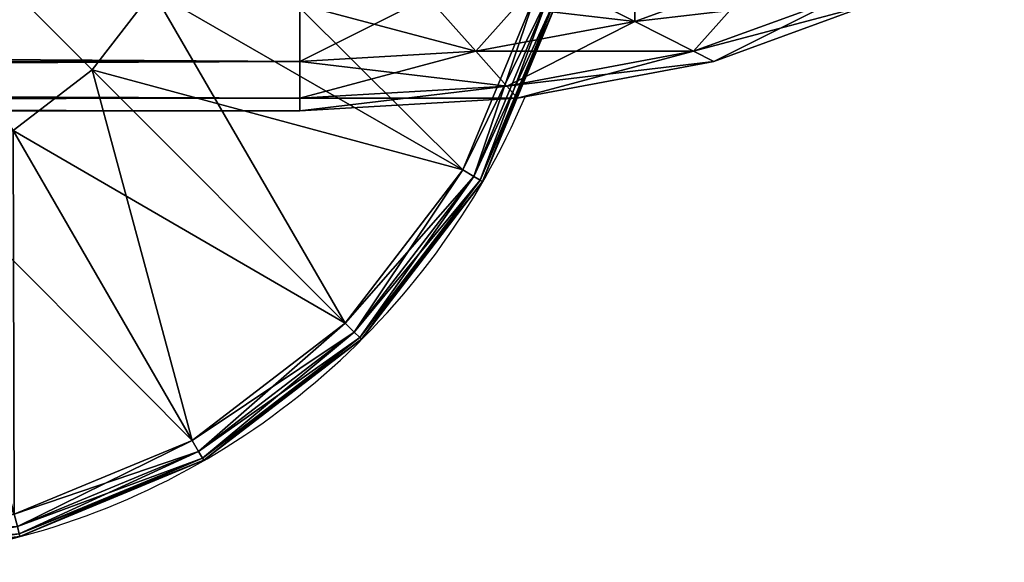
# Model space of a CAD drawing. Units: metres. Extents: x -5.671 to -4.846, y 0.89 to 1.716.
# Drawn here: x -5.048 to -4.983, y 1.616 to 1.652 of the extents above; entities that cross this region are included whole.
import ezdxf

# ---------------------------------------------------------------- set-up
doc = ezdxf.new("R2010")
doc.units = ezdxf.units.M
doc.header["$MEASUREMENT"] = 0
for name, color, linetype in [('72_PROFIM_INSERT', 7, 'Continuous'), ('72_PROFIM_WALLIN_D2_ANY', 2, 'Continuous'), ('72_PROFIM_WALLIN_D3_CH_FRAME', 7, 'Continuous'), ('72_PROFIM_WALLIN_D3_CH_WALL_FABRICS1', 7, 'Continuous')]:
    doc.layers.add(name, color=color, linetype=linetype)

# ---------------------------------------------------------------- blocks, each defined once
blk = doc.blocks.new('72_PROFIM_WALLIN_D2_W11')
at = {"layer": '72_PROFIM_WALLIN_D2_ANY'}
blk.add_lwpolyline([(0.4451528606420823, 0.2912575988663626), (0.4451528606414659, -0.2912575988873578), (0.4443245067593597, -0.3055473022506021), (0.4419205284124548, -0.3184382019009422), (0.4381762428296092, -0.3286684875470383), (0.4334581689843358, -0.3352367553706705), (0.4282281434529889, -0.3375000000002433), (0.4213600828647746, -0.3375000000002433), (0.4161300573343407, -0.3352367553703095), (0.4114119834885734, -0.328668487546846), (0.4076676979043192, -0.3184382019085548), (0.4052637195629689, -0.3055473023197215), (0.4044353656768855, -0.2912575989738952), (0.4044353656768553, 0.2912575988769959)], dxfattribs=at)
blk.add_arc((0.4247941131593365, -0.2599503784186177), 0.0500236149095926, 193.414190267428, 247.134101576065, dxfattribs=at)
blk = doc.blocks.new('72profim_wallin2D5A5EAC6046147018279AFB53D1D9AEE')
blk.add_blockref('72_PROFIM_WALLIN_D2_W11', (0, 0))
blk = doc.blocks.new('72PROFIM_WALLIN_D3_FEET_SEAT')
mesh = blk.add_polyface()
corners = [(0.2597941131591597, 0.3099503784180229, 0.001502879977238136), (0.2468531951903969, 0.3082466430664681, 0.001502879977238136), (0.2468531951903969, 0.3082466430664681, 0.008497119903580652), (0.2597941131591597, 0.3099503784180229, 0.008497119903580652), (0.2347941131591824, 0.3032516479492529, 0.001502879977238136), (0.2347941131591824, 0.3032516479492529, 0.008497119903580652), (0.247242172241215, 0.306794982910219), (0.2597941131591597, 0.3084475097656423), (0.2597941131591597, 0.2849503784179888), (0.2533236541747783, 0.2840985717774061), (0.2355455780029274, 0.3019501342773765), (0.2255015106201199, 0.2942430419922175), (0.247294113159171, 0.2816010131836038), (0.2597941131591597, 0.3084475097656423, 0.01000000000001938), (0.247242172241215, 0.306794982910219, 0.01000000000001938), (0.2533236541747783, 0.2840985717774061, 0.01000000000001938), (0.2597941131591597, 0.2849503784179888, 0.01000000000001938), (0.2355455780029274, 0.3019501342773765, 0.01000000000001938), (0.247294113159171, 0.2816010131836038, 0.01000000000001938), (0.2468964080810565, 0.3080853881836561, 0.0006679465174813104), (0.2597941131591597, 0.3097833862304924, 0.0006679465174813104), (0.2597941131591597, 0.3097833862304924, 0.009332053184522293), (0.2468964080810565, 0.3080853881836561, 0.009332053184522293), (0.2348776092529192, 0.3031070556640998, 0.0006679465174813104), (0.2348776092529192, 0.3031070556640998, 0.009332053184522293), (0.2470260467529215, 0.3076015014648874, 0.0001669866293810274), (0.2597941131591597, 0.3092824096680147, 0.0001669866293810274), (0.2597941131591597, 0.3092824096680147, 0.00983301353456062), (0.2470260467529215, 0.3076015014648874, 0.00983301353456062), (0.2351280975341865, 0.3026732177734743, 0.0001669866293810274), (0.2351280975341865, 0.3026732177734743, 0.00983301353456062)]
mesh.append_faces([[corners[k] for k in face] for face in [(0, 1, 2), (2, 3, 0), (1, 4, 5), (5, 2, 1), (6, 7, 8), (8, 9, 6), (10, 6, 9), (11, 10, 12), (13, 14, 15), (15, 16, 13), (14, 17, 18), (19, 1, 0), (0, 20, 19), (21, 3, 2), (2, 22, 21), (23, 4, 1), (1, 19, 23), (22, 2, 5), (5, 24, 22), (25, 19, 20), (20, 26, 25), (6, 25, 26), (26, 7, 6), (27, 21, 22), (22, 28, 27), (13, 27, 28), (28, 14, 13), (29, 23, 19), (19, 25, 29), (10, 29, 25), (25, 6, 10), (28, 22, 24), (24, 30, 28), (14, 28, 30), (30, 17, 14)]], dxfattribs={"vtx2": -1})
mesh = blk.add_polyface()
corners = [(0.2533236541747783, 0.2840985717774061), (0.247294113159171, 0.2816010131836038), (0.2355455780029274, 0.3019501342773765), (0.2421164398193127, 0.2776280517578584), (0.2255015106201199, 0.2942430419922175), (0.2597941131591597, 0.2849503784179888), (0.2597941131591597, 0.2599503784180115), (0.2381434783935674, 0.2724503784180001), (0.2356459808349314, 0.2664208374023929), (0.2347941131591824, 0.2599503784180115), (0.247294113159171, 0.2816010131836038, 0.01000000000001938), (0.2533236541747783, 0.2840985717774061, 0.01000000000001938), (0.247242172241215, 0.306794982910219, 0.01000000000001938), (0.2421164398193127, 0.2776280517578584, 0.01000000000001938), (0.2355455780029274, 0.3019501342773765, 0.01000000000001938), (0.2381434783935674, 0.2724503784180001, 0.01000000000001938), (0.2255015106201199, 0.2942430419922175, 0.01000000000001938), (0.2597941131591597, 0.2849503784179888, 0.01000000000001938), (0.2597941131591597, 0.2599503784180115, 0.01000000000001938), (0.2356459808349314, 0.2664208374023929, 0.01000000000001938), (0.2347941131591824, 0.2599503784180115, 0.01000000000001938), (0.2617042694091651, 0.2707832641601726), (0.2578839569091542, 0.2707832641601726), (0.2578839569091542, 0.2707832641601726, 0.170000000000016), (0.254294113159176, 0.2694766235351835), (0.254294113159176, 0.2694766235351835, 0.170000000000016), (0.2513675994873097, 0.2670210571289431), (0.2513675994873097, 0.2670210571289431, 0.170000000000016), (0.2494575042724705, 0.263712585449241), (0.2494575042724705, 0.263712585449241, 0.170000000000016), (0.2487941131591924, 0.2599503784180115), (0.2487941131591924, 0.2599503784180115, 0.170000000000016), (0.2701307220459057, 0.263712585449241), (0.2513675994873097, 0.2528796997070799), (0.2617042694091651, 0.2707832641601726, 0.170000000000016), (0.254294113159176, 0.2504241027832563, 0.170000000000016)]
mesh.append_faces([[corners[k] for k in face] for face in [(0, 5, 6), (1, 0, 6), (3, 1, 6), (7, 3, 6), (8, 7, 6), (9, 8, 6), (17, 11, 18), (11, 10, 18), (10, 13, 18), (13, 15, 18), (15, 19, 18), (19, 20, 18)]])
mesh.append_faces([[corners[k] for k in face] for face in [(22, 32, 33), (22, 33, 30), (26, 22, 30), (35, 25, 29)]], dxfattribs={"vtx0": -1, "vtx1": -1, "vtx2": -1})
mesh.append_faces([[corners[k] for k in face] for face in [(28, 26, 30)]], dxfattribs={"vtx1": -1})
mesh.append_faces([[corners[k] for k in face] for face in [(0, 1, 2), (1, 3, 4), (10, 11, 12), (13, 10, 14), (15, 13, 16), (21, 22, 23), (22, 24, 25), (25, 23, 22), (24, 26, 27), (27, 25, 24), (26, 28, 29), (29, 27, 26), (28, 30, 31), (31, 29, 28), (26, 24, 22), (34, 23, 25), (25, 27, 29)]], dxfattribs={"vtx2": -1})
mesh = blk.add_polyface()
corners = [(0.2347941131591824, 0.3032516479492529, 0.001502879977238136), (0.2244387664794658, 0.2953057250977054, 0.001502879977238136), (0.2244387664794658, 0.2953057250977054, 0.008497119903580652), (0.2347941131591824, 0.3032516479492529, 0.008497119903580652), (0.2164928436279183, 0.2849503784179888, 0.001502879977238136), (0.2164928436279183, 0.2849503784179888, 0.008497119903580652), (0.2114978485107031, 0.2728913574218836, 0.008497119903580652), (0.2177943572997947, 0.28419897460941), (0.2255015106201199, 0.2942430419922175), (0.2421164398193127, 0.2776280517578584), (0.2355455780029274, 0.3019501342773765, 0.01000000000001938), (0.2255015106201199, 0.2942430419922175, 0.01000000000001938), (0.2421164398193127, 0.2776280517578584, 0.01000000000001938), (0.2177943572997947, 0.28419897460941, 0.01000000000001938), (0.2381434783935674, 0.2724503784180001, 0.01000000000001938), (0.2245568695068414, 0.295187683105496, 0.0006679465174813104), (0.2348776092529192, 0.3031070556640998, 0.0006679465174813104), (0.2348776092529192, 0.3031070556640998, 0.009332053184522293), (0.2245568695068414, 0.295187683105496, 0.009332053184522293), (0.2166374969482376, 0.2848668823242519, 0.0006679465174813104), (0.2166374969482376, 0.2848668823242519, 0.009332053184522293), (0.2116591033935151, 0.2728481445312809, 0.0006679465174813104), (0.2249111175536882, 0.2948334350586492, 0.0001669866293810274), (0.2351280975341865, 0.3026732177734743, 0.0001669866293810274), (0.2355455780029274, 0.3019501342773765), (0.2351280975341865, 0.3026732177734743, 0.00983301353456062), (0.2249111175536882, 0.2948334350586492, 0.00983301353456062), (0.2170713348388631, 0.2846163940429847, 0.0001669866293810274), (0.2170713348388631, 0.2846163940429847, 0.00983301353456062)]
mesh.append_faces([[corners[k] for k in face] for face in [(0, 1, 2), (2, 3, 0), (1, 4, 5), (5, 2, 1), (6, 5, 4), (7, 8, 9), (10, 11, 12), (11, 13, 14), (15, 1, 0), (0, 16, 15), (17, 3, 2), (2, 18, 17), (19, 4, 1), (1, 15, 19), (18, 2, 5), (5, 20, 18), (4, 19, 21), (20, 5, 6), (22, 15, 16), (16, 23, 22), (8, 22, 23), (23, 24, 8), (25, 17, 18), (18, 26, 25), (10, 25, 26), (26, 11, 10), (27, 19, 15), (15, 22, 27), (7, 27, 22), (22, 8, 7), (26, 18, 20), (20, 28, 26), (11, 26, 28), (28, 13, 11)]], dxfattribs={"vtx2": -1})
mesh = blk.add_polyface()
corners = [(0.2164928436279183, 0.2849503784179888, 0.001502879977238136), (0.2114978485107031, 0.2728913574218836, 0.001502879977238136), (0.2114978485107031, 0.2728913574218836, 0.008497119903580652), (0.2097941131591483, 0.2599503784180115, 0.001502879977238136), (0.2097941131591483, 0.2599503784180115, 0.008497119903580652), (0.2421164398193127, 0.2776280517578584), (0.2381434783935674, 0.2724503784180001), (0.2177943572997947, 0.28419897460941), (0.2129495086669522, 0.2725023803711224), (0.2356459808349314, 0.2664208374023929), (0.2112969818115289, 0.2599503784180115), (0.2347941131591824, 0.2599503784180115), (0.2177943572997947, 0.28419897460941, 0.01000000000001938), (0.2129495086669522, 0.2725023803711224, 0.01000000000001938), (0.2356459808349314, 0.2664208374023929, 0.01000000000001938), (0.2381434783935674, 0.2724503784180001, 0.01000000000001938), (0.2112969818115289, 0.2599503784180115, 0.01000000000001938), (0.2347941131591824, 0.2599503784180115, 0.01000000000001938), (0.2116591033935151, 0.2728481445312809, 0.0006679465174813104), (0.2116591033935151, 0.2728481445312809, 0.009332053184522293), (0.2166374969482376, 0.2848668823242519, 0.009332053184522293), (0.2099611053466788, 0.2599503784180115, 0.0006679465174813104), (0.2099611053466788, 0.2599503784180115, 0.009332053184522293), (0.2121429901122838, 0.2727184448242497, 0.0001669866293810274), (0.2166374969482376, 0.2848668823242519, 0.0006679465174813104), (0.2170713348388631, 0.2846163940429847, 0.0001669866293810274), (0.2170713348388631, 0.2846163940429847, 0.00983301353456062), (0.2121429901122838, 0.2727184448242497, 0.00983301353456062), (0.2104620819091565, 0.2599503784180115, 0.0001669866293810274), (0.2104620819091565, 0.2599503784180115, 0.00983301353456062)]
mesh.append_faces([[corners[k] for k in face] for face in [(0, 1, 2), (1, 3, 4), (4, 2, 1), (5, 6, 7), (8, 7, 6), (6, 9, 8), (10, 8, 9), (9, 11, 10), (12, 13, 14), (14, 15, 12), (13, 16, 17), (17, 14, 13), (18, 1, 0), (2, 19, 20), (21, 3, 1), (1, 18, 21), (19, 2, 4), (4, 22, 19), (23, 18, 24), (24, 25, 23), (8, 23, 25), (25, 7, 8), (26, 20, 19), (19, 27, 26), (12, 26, 27), (27, 13, 12), (28, 21, 18), (18, 23, 28), (10, 28, 23), (23, 8, 10), (27, 19, 22), (22, 29, 27), (13, 27, 29), (29, 16, 13)]], dxfattribs={"vtx2": -1})
blk = doc.blocks.new('72PROFIM_WALLIN_D3_WALL1')
mesh = blk.add_polyface()
corners = [(0.4238837306499272, 0.2912575988769959, 1.484956909179701), (0.4213600828647737, 0.2912575988769959, 1.484956909179701), (0.4213600828647737, -0.291257598876939, 1.484956909179701), (0.4163860330581679, 0.295673370361385, 1.482693725585946), (0.4161300573348763, 0.2912575988769959, 1.482693725585946), (0.4161300573348763, -0.291257598876939, 1.482693725585946), (0.4334581689834431, 0.2912575988769959, 1.482693725585946), (0.4282281434536026, 0.2912575988769959, 1.484956909179701), (0.4282281434536026, -0.291257598876939, 1.484956909179701), (0.4332021932602084, 0.295673370361385, 1.482693725585946), (0.4114119834899634, 0.2912575988769959, 1.476125366210951), (0.4114119834899634, -0.291257598876939, 1.476125366210951), (0.438176242828356, 0.2912575988769959, 1.476125366210951), (0.4334581689834431, -0.291257598876939, 1.482693725585946), (0.4376893491744704, 0.2996568603516039, 1.476125366210951), (0.4076676979064837, 0.2912575988769959, 1.465895141601578), (0.411898878097511, 0.2996568603516039, 1.476125366210951), (0.4076676979064837, -0.291257598876939, 1.465895141601578), (0.4419205284118357, 0.2912575988769959, 1.465895141601578), (0.438176242828356, -0.291257598876939, 1.476125366210951), (0.4052637195586977, 0.2912575988769959, 1.453004272460959), (0.4052637195586977, -0.291257598876939, 1.453004272460959), (0.4443245067596218, 0.2912575988769959, 1.453004272460959), (0.4419205284118357, -0.291257598876939, 1.465895141601578), (0.4044353656768545, 0.2912575988769959, 1.438714477539079), (0.4044353656768545, -0.291257598876939, 1.438714477539079), (0.445152860641465, 0.2912575988769959, 1.438714477539079), (0.4443245067596218, -0.291257598876939, 1.453004272460959), (0.4044353656768545, 0.2912575988769959, 0.1511992950439663), (0.4044353656768545, -0.291257598876939, 0.1511992950439663), (0.445152860641465, 0.2912575988769959, 0.1511992950439663), (0.445152860641465, -0.291257598876939, 1.438714477539079), (0.4052637195586977, 0.2912575988769959, 0.1369095611572391), (0.4052637195586977, -0.291257598876939, 0.1369095611572391), (0.4443245067596218, 0.2912575988769959, 0.1369095611572391), (0.445152860641465, -0.291257598876939, 0.1511992950439663), (0.4076676979064837, 0.2912575988769959, 0.1240186920166196), (0.4076676979064837, -0.291257598876939, 0.1240186920166196), (0.4419205284118357, 0.2912575988769959, 0.1240186920166196), (0.4443245067596218, -0.291257598876939, 0.1369095611572391), (0.4114119834899634, 0.2912575988769959, 0.1137884063720805), (0.4114119834899634, -0.291257598876939, 0.1137884063720805), (0.438176242828356, 0.2912575988769959, 0.1137884063720805), (0.4419205284118357, -0.291257598876939, 0.1240186920166196), (0.4376893491744704, 0.2996568603516039, 0.1137884063720805), (0.4161300573348763, 0.2912575988769959, 0.1072201080322373), (0.4161300573348763, -0.291257598876939, 0.1072201080322373), (0.4334581689834431, 0.2912575988769959, 0.1072201080322373), (0.438176242828356, -0.291257598876939, 0.1137884063720805), (0.4332021932602084, 0.295673370361385, 0.1072201080322373), (0.4163860330581679, 0.295673370361385, 0.1072201080322373), (0.4213600828647737, 0.2912575988769959, 0.1049568634033307), (0.4213600828647737, -0.291257598876939, 0.1049568634033307), (0.4282281434536026, 0.2912575988769959, 0.1049568634033307), (0.4334581689834431, -0.291257598876939, 0.1072201080322373), (0.4257044956683922, 0.2912575988769959, 0.1049568634033307), (0.4282281434536026, -0.291257598876939, 0.1049568634033307), (0.4257044956683922, 0.2912575988769959, 1.484956909179701), (0.4238837306499272, 0.2912575988769959, 0.1049568634033307), (0.4247941131591597, 0.2911975708008185, 1.484194213867198), (0.4238837306499272, -0.291257598876939, 1.484956909179701), (0.4247941131591597, 0.2911975708008185, 0.1057195510864375), (0.4257044956683922, -0.291257598876939, 0.1049568634033307), (0.4247941131591597, -0.2911975708007617, 1.484194213867198), (0.4247941131591597, -0.2911975708007617, 0.1057195510864375)]
mesh.append_faces([[corners[k] for k in face] for face in [(1, 3, 4), (7, 6, 9), (50, 51, 45), (47, 53, 49)]])
mesh.append_faces([[corners[k] for k in face] for face in [(0, 1, 2), (1, 4, 5), (6, 7, 8), (10, 4, 3), (4, 10, 11), (12, 6, 13), (6, 12, 14), (15, 10, 16), (10, 15, 17), (18, 12, 19), (15, 20, 21), (22, 18, 23), (20, 24, 25), (26, 22, 27), (24, 28, 29), (30, 26, 31), (28, 32, 33), (34, 30, 35), (32, 36, 37), (38, 34, 39), (36, 40, 41), (42, 38, 43), (38, 42, 44), (40, 45, 46), (47, 42, 48), (42, 47, 49), (45, 51, 52), (53, 47, 54), (55, 53, 56), (8, 7, 57), (52, 51, 58), (59, 0, 60), (61, 55, 62), (57, 59, 63), (58, 61, 64)]], dxfattribs={"vtx2": -1})
mesh = blk.add_polyface()
corners = [(0.4213600828647737, -0.291257598876939, 1.484956909179701), (0.4238837306499272, -0.291257598876939, 1.484956909179701), (0.4238837306499272, 0.2912575988769959, 1.484956909179701), (0.4161300573348763, -0.291257598876939, 1.482693725585946), (0.4213600828647737, 0.2912575988769959, 1.484956909179701), (0.4163860330581679, -0.2956733703612713, 1.482693725585946), (0.4282281434536026, -0.291257598876939, 1.484956909179701), (0.4332021932602084, -0.2956733703612713, 1.482693725585946), (0.4334581689834431, -0.291257598876939, 1.482693725585946), (0.4334581689834431, 0.2912575988769959, 1.482693725585946), (0.4114119834899634, -0.291257598876939, 1.476125366210951), (0.4161300573348763, 0.2912575988769959, 1.482693725585946), (0.411898877143849, -0.299656860351547, 1.476125366210951), (0.438176242828356, -0.291257598876939, 1.476125366210951), (0.438176242828356, 0.2912575988769959, 1.476125366210951), (0.4076676979064837, -0.291257598876939, 1.465895141601578), (0.4114119834899634, 0.2912575988769959, 1.476125366210951), (0.4419205284118357, -0.291257598876939, 1.465895141601578), (0.4376893491744704, -0.299656860351547, 1.476125366210951), (0.4419205284118357, 0.2912575988769959, 1.465895141601578), (0.4052637195586977, -0.291257598876939, 1.453004272460959), (0.4076676979064837, 0.2912575988769959, 1.465895141601578), (0.4443245067596218, -0.291257598876939, 1.453004272460959), (0.4443245067596218, 0.2912575988769959, 1.453004272460959), (0.4044353656768545, -0.291257598876939, 1.438714477539079), (0.4052637195586977, 0.2912575988769959, 1.453004272460959), (0.445152860641465, -0.291257598876939, 1.438714477539079), (0.445152860641465, 0.2912575988769959, 1.438714477539079), (0.4044353656768545, -0.291257598876939, 0.1511992950439663), (0.4044353656768545, 0.2912575988769959, 1.438714477539079), (0.445152860641465, -0.291257598876939, 0.1511992950439663), (0.445152860641465, 0.2912575988769959, 0.1511992950439663), (0.4052637195586977, -0.291257598876939, 0.1369095611572391), (0.4044353656768545, 0.2912575988769959, 0.1511992950439663), (0.4443245067596218, -0.291257598876939, 0.1369095611572391), (0.4443245067596218, 0.2912575988769959, 0.1369095611572391), (0.4076676979064837, -0.291257598876939, 0.1240186920166196), (0.4052637195586977, 0.2912575988769959, 0.1369095611572391), (0.4419205284118357, -0.291257598876939, 0.1240186920166196), (0.4419205284118357, 0.2912575988769959, 0.1240186920166196), (0.4114119834899634, -0.291257598876939, 0.1137884063720805), (0.4076676979064837, 0.2912575988769959, 0.1240186920166196), (0.411898877143849, -0.299656860351547, 0.1137884063720805), (0.438176242828356, -0.291257598876939, 0.1137884063720805), (0.438176242828356, 0.2912575988769959, 0.1137884063720805), (0.4161300573348763, -0.291257598876939, 0.1072201080322373), (0.4114119834899634, 0.2912575988769959, 0.1137884063720805), (0.4163860330581679, -0.2956733703612713, 0.1072201080322373), (0.4334581689834431, -0.291257598876939, 0.1072201080322373), (0.4376893491744704, -0.299656860351547, 0.1137884063720805), (0.4334581689834431, 0.2912575988769959, 0.1072201080322373), (0.4213600828647737, -0.291257598876939, 0.1049568634033307), (0.4161300573348763, 0.2912575988769959, 0.1072201080322373), (0.4332021932602084, -0.2956733703612713, 0.1072201080322373), (0.4282281434536026, -0.291257598876939, 0.1049568634033307), (0.4282281434536026, 0.2912575988769959, 0.1049568634033307), (0.4257044956683922, -0.291257598876939, 0.1049568634033307), (0.4257044956683922, 0.2912575988769959, 0.1049568634033307), (0.4257044956683922, 0.2912575988769959, 1.484956909179701), (0.4257044956683922, -0.291257598876939, 1.484956909179701), (0.4238837306499272, 0.2912575988769959, 0.1049568634033307), (0.4238837306499272, -0.291257598876939, 0.1049568634033307), (0.4247941131591597, -0.2911975708007617, 1.484194213867198), (0.4247941131591597, 0.2911975708008185, 1.484194213867198), (0.4247941131591597, -0.2911975708007617, 0.1057195510864375), (0.4247941131591597, 0.2911975708008185, 0.1057195510864375)]
mesh.append_faces([[corners[k] for k in face] for face in [(0, 3, 5), (6, 7, 8), (45, 51, 47), (53, 54, 48)]])
mesh.append_faces([[corners[k] for k in face] for face in [(0, 1, 2), (3, 0, 4), (6, 8, 9), (10, 3, 11), (3, 10, 12), (13, 8, 7), (8, 13, 14), (15, 10, 16), (17, 13, 18), (13, 17, 19), (20, 15, 21), (17, 22, 23), (24, 20, 25), (22, 26, 27), (28, 24, 29), (26, 30, 31), (32, 28, 33), (30, 34, 35), (36, 32, 37), (34, 38, 39), (40, 36, 41), (36, 40, 42), (38, 43, 44), (45, 40, 46), (40, 45, 47), (48, 43, 49), (43, 48, 50), (51, 45, 52), (48, 54, 55), (54, 56, 57), (58, 59, 6), (60, 61, 51), (1, 62, 63), (56, 64, 65), (62, 59, 58), (64, 61, 60)]], dxfattribs={"vtx2": -1})
mesh = blk.add_polyface()
corners = [(0.4213600828647737, -0.291257598876939, 1.484956909179701), (0.4182859511375137, -0.3028182067870944, 1.482693725585946), (0.4197439160346699, -0.3048479003905982, 1.482693725585946), (0.4213600828647737, -0.3055473022460546, 1.482693725585946), (0.4238837306499272, -0.3055473022460546, 1.482693725585946), (0.4238837306499272, -0.291257598876939, 1.484956909179701), (0.4133119010925066, -0.3072339477538435, 1.476125366210951), (0.4171289029121477, -0.299656860351547, 1.482693725585946), (0.4163860330581679, -0.2956733703612713, 1.482693725585946), (0.411898877143849, -0.299656860351547, 1.476125366210951), (0.415512736320502, -0.3132471618652062, 1.476125366210951), (0.4182859511375137, -0.3171078796386269, 1.476125366210951), (0.4213600828647737, -0.3184382019042573, 1.476125366210951), (0.4102827100753439, -0.3132471618652062, 1.465895141601578), (0.408337852478021, -0.3028182067870944, 1.465895141601578), (0.4060515327453595, -0.3048479003905982, 1.453004272460959), (0.4076676979064837, -0.291257598876939, 1.465895141601578), (0.408337852478021, -0.3171078796386269, 1.453004272460959), (0.4052637195586977, -0.3055473022460546, 1.438714477539079), (0.4052637195586977, -0.291257598876939, 1.453004272460959), (0.4076676979064837, -0.3184382019042573, 1.438714477539079), (0.4052637195586977, -0.3055473022460546, 0.1511992950439663), (0.4044353656768545, -0.291257598876939, 1.438714477539079), (0.4076676979064837, -0.3184382019042573, 0.1511992950439663), (0.4060515327453595, -0.3048479003905982, 0.1369095611572391), (0.4044353656768545, -0.291257598876939, 0.1511992950439663), (0.408337852478021, -0.3171078796386269, 0.1369095611572391), (0.408337852478021, -0.3028182067870944, 0.1240186920166196), (0.4052637195586977, -0.291257598876939, 0.1369095611572391), (0.4102827100753439, -0.3132471618652062, 0.1240186920166196), (0.4133119010925066, -0.3072339477538435, 0.1137884063720805), (0.411898877143849, -0.299656860351547, 0.1137884063720805), (0.415512736320502, -0.3132471618652062, 0.1137884063720805), (0.4171289029121477, -0.299656860351547, 0.1072201080322373), (0.4182859511375137, -0.3028182067870944, 0.1072201080322373), (0.4197439160346699, -0.3048479003905982, 0.1072201080322373), (0.4182859511375137, -0.3171078796386269, 0.1137884063720805), (0.4213600828647737, -0.3055473022460546, 0.1072201080322373), (0.4238837306499272, -0.3055473022460546, 0.1072201080322373), (0.4238837306499272, -0.3184382019042573, 0.1137884063720805), (0.4213600828647737, -0.291257598876939, 0.1049568634033307), (0.4247941131591597, -0.3053108825683353, 1.481966064453133), (0.4247941131591597, -0.2911975708007617, 1.484194213867198), (0.4238837305307266, -0.3184382019042573, 1.476125366210951), (0.4247941131591597, -0.3053108825683353, 0.1079477157592948), (0.4238837306499272, -0.291257598876939, 0.1049568634033307)]
mesh.append_faces([[corners[k] for k in face] for face in [(0, 1, 2), (0, 2, 3), (35, 40, 37)]])
mesh.append_faces([[corners[k] for k in face] for face in [(3, 4, 5), (6, 7, 8), (8, 9, 6), (10, 1, 7), (7, 6, 10), (11, 2, 1), (1, 10, 11), (12, 3, 2), (4, 3, 12), (13, 6, 9), (9, 14, 13), (15, 14, 16), (17, 13, 14), (14, 15, 17), (18, 15, 19), (15, 18, 20), (21, 18, 22), (18, 21, 23), (24, 21, 25), (21, 24, 26), (27, 24, 28), (29, 26, 24), (24, 27, 29), (30, 29, 27), (27, 31, 30), (29, 30, 32), (33, 30, 31), (34, 32, 30), (30, 33, 34), (32, 34, 35), (36, 35, 37), (37, 38, 39), (38, 37, 40), (4, 41, 42), (41, 4, 43), (44, 38, 45)]], dxfattribs={"vtx2": -1})
mesh = blk.add_polyface()
corners = [(0.4213600828647737, -0.291257598876939, 1.484956909179701), (0.4163860330581679, -0.2956733703612713, 1.482693725585946), (0.4171289029121477, -0.299656860351547, 1.482693725585946), (0.4182859511375137, -0.3028182067870944, 1.482693725585946), (0.4238837306499272, -0.291257598876939, 1.484956909179701), (0.4213600828647737, -0.3055473022460546, 1.482693725585946), (0.4282281434536026, -0.291257598876939, 1.484956909179701), (0.4313022751808058, -0.3028182067870944, 1.482693725585946), (0.4324593234062286, -0.299656860351547, 1.482693725585946), (0.4332021932602084, -0.2956733703612713, 1.482693725585946), (0.411898877143849, -0.299656860351547, 1.476125366210951), (0.4161300573348763, -0.291257598876939, 1.482693725585946), (0.4376893491744704, -0.299656860351547, 1.476125366210951), (0.438176242828356, -0.291257598876939, 1.476125366210951), (0.408337852478021, -0.3028182067870944, 1.465895141601578), (0.4114119834899634, -0.291257598876939, 1.476125366210951), (0.4076676979064837, -0.291257598876939, 1.465895141601578), (0.4412503738402984, -0.3028182067870944, 1.465895141601578), (0.4419205284118357, -0.291257598876939, 1.465895141601578), (0.4052637195586977, -0.291257598876939, 1.453004272460959), (0.4060515327453595, -0.3048479003905982, 1.453004272460959), (0.4443245067596218, -0.291257598876939, 1.453004272460959), (0.4044353656768545, -0.291257598876939, 1.438714477539079), (0.4052637195586977, -0.3055473022460546, 1.438714477539079), (0.445152860641465, -0.291257598876939, 1.438714477539079), (0.4435366935729599, -0.3048479003905982, 1.453004272460959), (0.4044353656768545, -0.291257598876939, 0.1511992950439663), (0.4052637195586977, -0.3055473022460546, 0.1511992950439663), (0.445152860641465, -0.291257598876939, 0.1511992950439663), (0.4443245067596218, -0.3055473022460546, 1.438714477539079), (0.4052637195586977, -0.291257598876939, 0.1369095611572391), (0.4060515327453595, -0.3048479003905982, 0.1369095611572391), (0.4443245067596218, -0.291257598876939, 0.1369095611572391), (0.4443245067596218, -0.3055473022460546, 0.1511992950439663), (0.4076676979064837, -0.291257598876939, 0.1240186920166196), (0.408337852478021, -0.3028182067870944, 0.1240186920166196), (0.4419205284118357, -0.291257598876939, 0.1240186920166196), (0.4435366935729599, -0.3048479003905982, 0.1369095611572391), (0.411898877143849, -0.299656860351547, 0.1137884063720805), (0.438176242828356, -0.291257598876939, 0.1137884063720805), (0.4412503738402984, -0.3028182067870944, 0.1240186920166196), (0.4376893491744704, -0.299656860351547, 0.1137884063720805), (0.4163860330581679, -0.2956733703612713, 0.1072201080322373), (0.4114119834899634, -0.291257598876939, 0.1137884063720805), (0.4171289029121477, -0.299656860351547, 0.1072201080322373), (0.4332021932602084, -0.2956733703612713, 0.1072201080322373), (0.4334581689834431, -0.291257598876939, 0.1072201080322373), (0.4213600828647737, -0.291257598876939, 0.1049568634033307), (0.4182859511375137, -0.3028182067870944, 0.1072201080322373), (0.4197439160346699, -0.3048479003905982, 0.1072201080322373), (0.4238837306499272, -0.291257598876939, 0.1049568634033307), (0.4238837306499272, -0.3055473022460546, 0.1072201080322373), (0.4298443102836496, -0.3048479003905982, 0.1072201080322373), (0.4282281434536026, -0.291257598876939, 0.1049568634033307), (0.4313022751808058, -0.3028182067870944, 0.1072201080322373), (0.4324593234062286, -0.299656860351547, 0.1072201080322373), (0.4282281434536026, -0.3055473022460546, 1.482693725585946), (0.4257044956683922, -0.291257598876939, 1.484956909179701), (0.4257044956683922, -0.3055473022460546, 0.1072201080322373), (0.4257044956683922, -0.291257598876939, 0.1049568634033307), (0.4247941131591597, -0.2911975708007617, 1.484194213867198), (0.4238837306499272, -0.3055473022460546, 1.482693725585946), (0.4247941131591597, -0.2911975708007617, 0.1057195510864375), (0.4247941131591597, -0.3053108825683353, 0.1079477157592948), (0.4247941131591597, -0.3053108825683353, 1.481966064453133)]
mesh.append_faces([[corners[k] for k in face] for face in [(0, 1, 2), (0, 2, 3), (6, 7, 8), (6, 8, 9), (42, 47, 44), (44, 47, 48), (48, 47, 49), (52, 53, 54), (54, 53, 55), (55, 53, 45)]])
mesh.append_faces([[corners[k] for k in face] for face in [(4, 0, 5), (10, 1, 11), (12, 9, 8), (9, 12, 13), (14, 10, 15), (15, 16, 14), (12, 17, 18), (16, 19, 20), (21, 18, 17), (19, 22, 23), (24, 21, 25), (22, 26, 27), (28, 24, 29), (26, 30, 31), (32, 28, 33), (30, 34, 35), (36, 32, 37), (38, 35, 34), (39, 36, 40), (40, 41, 39), (42, 38, 43), (38, 42, 44), (41, 45, 46), (47, 50, 51), (56, 6, 57), (58, 59, 53), (60, 4, 61), (50, 62, 63), (57, 60, 64), (62, 59, 58)]], dxfattribs={"vtx2": -1})
mesh = blk.add_polyface()
corners = [(0.4197439160346699, -0.3048479003905982, 1.482693725585946), (0.4182859511375137, -0.3171078796386269, 1.476125366210951), (0.4213600828647737, -0.3184382019042573, 1.476125366210951), (0.4238837305307266, -0.3184382019042573, 1.476125366210951), (0.4238837306499272, -0.3055473022460546, 1.482693725585946), (0.4133119010925066, -0.321523651123016, 1.465895141601578), (0.415512736320502, -0.3132471618652062, 1.476125366210951), (0.4133119010925066, -0.3072339477538435, 1.476125366210951), (0.4102827100753439, -0.3132471618652062, 1.465895141601578), (0.4171289029121477, -0.3268374633788653, 1.465895141601578), (0.4213600828647737, -0.3286684875487822, 1.465895141601578), (0.4238837306499272, -0.3286684875487822, 1.465895141601578), (0.411898877143849, -0.3268374633788653, 1.453004272460959), (0.408337852478021, -0.3171078796386269, 1.453004272460959), (0.4076676979064837, -0.3184382019042573, 1.438714477539079), (0.4060515327453595, -0.3048479003905982, 1.453004272460959), (0.4114119834899634, -0.3286684875487822, 1.438714477539079), (0.4076676979064837, -0.3184382019042573, 0.1511992950439663), (0.4052637195586977, -0.3055473022460546, 1.438714477539079), (0.4114119834899634, -0.3286684875487822, 0.1511992950439663), (0.408337852478021, -0.3171078796386269, 0.1369095611572391), (0.4052637195586977, -0.3055473022460546, 0.1511992950439663), (0.411898877143849, -0.3268374633788653, 0.1369095611572391), (0.4133119010925066, -0.321523651123016, 0.1240186920166196), (0.4102827100753439, -0.3132471618652062, 0.1240186920166196), (0.4171289029121477, -0.3268374633788653, 0.1240186920166196), (0.415512736320502, -0.3132471618652062, 0.1137884063720805), (0.4182859511375137, -0.3171078796386269, 0.1137884063720805), (0.4213600828647737, -0.3184382019042573, 0.1137884063720805), (0.4213600828647737, -0.3286684875487822, 0.1240186920166196), (0.4238837306499272, -0.3184382019042573, 0.1137884063720805), (0.4238837306499272, -0.3286684875487822, 0.1240186920166196), (0.4197439160346699, -0.3048479003905982, 0.1072201080322373), (0.4213600828647737, -0.3055473022460546, 0.1072201080322373), (0.4247941131591597, -0.3179885253906036, 1.475506469726582), (0.4247941131591597, -0.3053108825683353, 1.481966064453133), (0.4247941131591597, -0.3280495605468445, 1.465445434570327), (0.4247941131591597, -0.3280495605468445, 0.1244683761596833), (0.4247941131591597, -0.3179885253906036, 0.1144073410034281), (0.4238837306499272, -0.3055473022460546, 0.1072201080322373)]
mesh.append_faces([[corners[k] for k in face] for face in [(0, 1, 2), (2, 3, 4), (5, 6, 7), (7, 8, 5), (9, 1, 6), (6, 5, 9), (10, 2, 1), (1, 9, 10), (10, 11, 3), (3, 2, 10), (12, 5, 8), (8, 13, 12), (14, 13, 15), (16, 12, 13), (13, 14, 16), (17, 14, 18), (19, 16, 14), (14, 17, 19), (20, 17, 21), (22, 19, 17), (17, 20, 22), (23, 22, 20), (20, 24, 23), (22, 23, 25), (26, 23, 24), (27, 25, 23), (23, 26, 27), (28, 29, 25), (25, 27, 28), (28, 30, 31), (31, 29, 28), (32, 27, 26), (33, 28, 27), (30, 28, 33), (3, 34, 35), (34, 3, 11), (11, 36, 34), (37, 31, 30), (30, 38, 37), (38, 30, 39)]], dxfattribs={"vtx2": -1})
blk = doc.blocks.new('EDWGF6C0A6D75A8E4E15964DC306C7622818')
at = {"color": 7}
blk.add_blockref('72profim_wallin2D5A5EAC6046147018279AFB53D1D9AEE', (0, 0), dxfattribs=at)
at = {"layer": '72_PROFIM_WALLIN_D3_CH_FRAME', "color": 0, "xscale": -1, "rotation": 180}
blk.add_blockref('72PROFIM_WALLIN_D3_FEET_SEAT', (0.165, 0), dxfattribs=at)
at = {"layer": '72_PROFIM_WALLIN_D3_CH_WALL_FABRICS1', "color": 0}
blk.add_blockref('72PROFIM_WALLIN_D3_WALL1', (0, 0), dxfattribs=at)
blk = doc.blocks.new('EDWG36FA2D464E714AC2B1B61D48F63423D0')
at = {"rotation": 90}
blk.add_blockref('EDWGF6C0A6D75A8E4E15964DC306C7622818', (0, 0), dxfattribs=at)

msp = doc.modelspace()

# ---------------------------------------------------------------- block references
at = {"layer": '72_PROFIM_INSERT'}
msp.add_blockref('EDWG36FA2D464E714AC2B1B61D48F63423D0', (-5.320634265035115, 1.241109303256595), dxfattribs=at)

doc.saveas('drawing.dxf')
